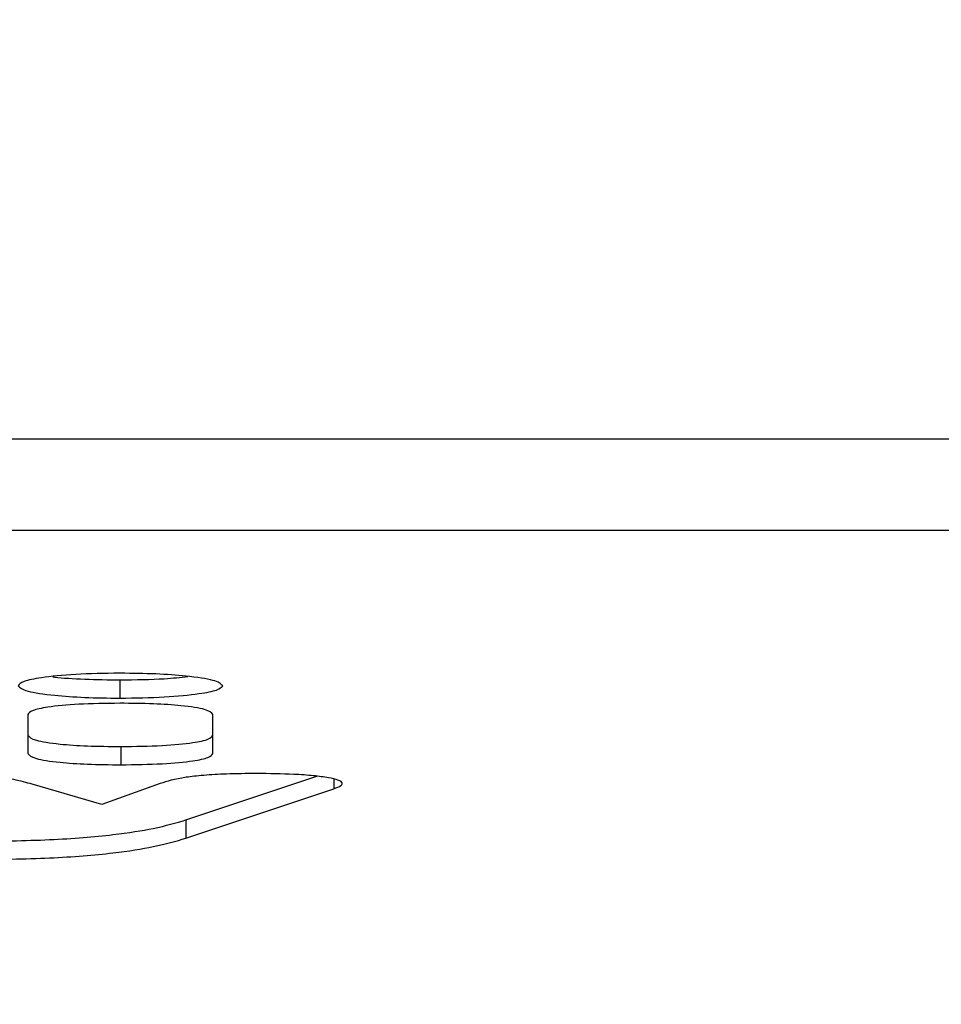
# Model space of a CAD drawing. Units: millimetres. Extents: x 377 to 1607, y 124 to 565.
# Drawn here: x 1095 to 1095, y 410 to 410 of the extents above; entities that cross this region are included whole.
import ezdxf

# ---------------------------------------------------------------- set-up
doc = ezdxf.new("R2010")
doc.units = ezdxf.units.MM
doc.header["$LTSCALE"] = 50
doc.header["$PDSIZE"] = -1
doc.layers.add('VP-DIM', color=7, linetype='Continuous')
doc.layers.add('VP-EQ', color=7, linetype='Continuous', true_color=0x8a3492)
doc.dimstyles.new('Strefa', dxfattribs={"dimtxt": 14, "dimasz": 20, "dimexe": 20, "dimexo": 50, "dimgap": 20, "dimtad": 0, "dimdec": 0, "dimzin": 0, "dimdsep": 46, "dimtxsty": 'Standard', "dimcen": 0.09, "dimadec": 0, "dimazin": 0, "dimtfac": 1, "dimtdec": 4, "dimtofl": 0, "dimtmove": 0, "dimatfit": 3, "dimfxl": 70, "dimfxlon": 1, "dimtolj": 1, "dimtzin": 0, "dimarcsym": 0})

# ---------------------------------------------------------------- blocks, each defined once
blk = doc.blocks.new('*D19')
at = {"layer": 'Defpoints', "color": 0}
for p in [(1154.59571, 476.46129), (1054.59571, 268.46129), (1154.59571, 268.46129)]:
    blk.add_point(p, dxfattribs=at)
at = {"layer": 'VP-DIM', "color": 0, "lineweight": -2}
for p, q in [((1054.59571, 406.46129), (1054.59571, 496.46129)), ((1154.59571, 406.46129), (1154.59571, 496.46129)), ((1034.59571, 476.46129), (1014.59571, 476.46129)), ((1174.59571, 476.46129), (1194.59571, 476.46129))]:
    blk.add_line(p, q, dxfattribs=at)
at = {"layer": 'VP-DIM', "color": 0}
for points in [[(1034.59571, 473.12796), (1034.59571, 479.79463), (1054.59571, 476.46129)], [(1174.59571, 479.79463), (1174.59571, 473.12796), (1154.59571, 476.46129)]]:
    blk.add_solid(points, dxfattribs=at)
at = {"layer": 'VP-DIM', "color": 0, "insert": (1106.052, 476.46129), "char_height": 14, "attachment_point": 5}
blk.add_mtext('\\A1;100', dxfattribs=at)
blk = doc.blocks.new('*D21')
at = {"layer": 'Defpoints', "color": 0}
for p in [(1420.5888, 544.96129), (788.58432, 390.96129), (1420.5888, 390.96129)]:
    blk.add_point(p, dxfattribs=at)
at = {"layer": 'VP-DIM', "color": 0, "lineweight": -2}
for p, q in [((788.58432, 474.96129), (788.58432, 564.96129)), ((1420.5888, 474.96129), (1420.5888, 564.96129)), ((808.58432, 544.96129), (1065.91989, 544.96129)), ((1400.5888, 544.96129), (1143.25322, 544.96129))]:
    blk.add_line(p, q, dxfattribs=at)
at = {"layer": 'VP-DIM', "color": 0}
for points in [[(808.58432, 548.29463), (808.58432, 541.62796), (788.58432, 544.96129)], [(1400.5888, 541.62796), (1400.5888, 548.29463), (1420.5888, 544.96129)]]:
    blk.add_solid(points, dxfattribs=at)
at = {"layer": 'VP-DIM', "color": 0, "insert": (1104.58656, 544.96129), "char_height": 14, "attachment_point": 5}
blk.add_mtext('\\A1;632', dxfattribs=at)
blk = doc.blocks.new('ST0513_')
at = {"layer": 'VP-EQ', "color": 0, "linetype": 'Continuous', "lineweight": 25}
for p, q in [((1524.59717, 1134.61266), (1524.59717, 1137.71266)), ((1524.6468, 1134.61266), (1524.6468, 1137.71266)), ((1524.44816, 1135.68986), (1524.45915, 1135.7277)), ((1524.49701, 1135.73012), (1524.47588, 1135.73012)), ((1524.45947, 1135.65819), (1524.44816, 1135.68986)), ((1524.47964, 1135.67953), (1524.46972, 1135.67953)), ((1524.51588, 1135.68006), (1524.50596, 1135.68006)), ((1524.51951, 1135.67983), (1524.51951, 1135.68029)), ((1524.42978, 1135.6443), (1524.45672, 1135.56373)), ((1524.4397, 1135.6443), (1524.42978, 1135.6443)), ((1524.4397, 1135.6443), (1524.46351, 1135.57311)), ((1524.47588, 1135.62949), (1524.49701, 1135.62949)), ((1524.46197, 1135.56373), (1524.45672, 1135.56373)), ((1524.45959, 1135.55918), (1524.45961, 1135.55918))]:
    blk.add_line(p, q, dxfattribs=at)
for points, knots in [([(1524.45915, 1135.7277), (1524.46001, 1135.7308), (1524.46164, 1135.73663), (1524.46361, 1135.74852), (1524.46479, 1135.76469), (1524.46489, 1135.77622), (1524.46495, 1135.78244)], [0, 0, 0, 0, 0.2974907, 0.5600601, 0.7626642, 1, 1, 1, 1]), ([(1524.41818, 1135.76017), (1524.41833, 1135.74585), (1524.41863, 1135.71774), (1524.42147, 1135.68365), (1524.42531, 1135.65951), (1524.42821, 1135.64962), (1524.42978, 1135.6443)], [0, 0, 0, 0, 0.2647516, 0.5197683, 0.7416957, 1, 1, 1, 1]), ([(1524.42811, 1135.76017), (1524.42826, 1135.74585), (1524.42856, 1135.71774), (1524.4314, 1135.68365), (1524.43524, 1135.65951), (1524.43814, 1135.64962), (1524.4397, 1135.6443)], [0, 0, 0, 0, 0.264751, 0.519769, 0.741696, 1, 1, 1, 1]), ([(1524.5127, 1135.73541), (1524.5117, 1135.73434), (1524.50972, 1135.73223), (1524.50753, 1135.71745), (1524.5062, 1135.69939), (1524.50604, 1135.68657), (1524.50596, 1135.68006)], [0, 0, 0, 0, 0.2834945, 0.5579375, 0.775158, 1, 1, 1, 1]), ([(1524.51951, 1135.68029), (1524.51938, 1135.6885), (1524.51911, 1135.7047), (1524.51729, 1135.7226), (1524.51507, 1135.73346), (1524.5135, 1135.73475), (1524.5127, 1135.73541)], [0, 0, 0, 0, 0.282216, 0.556334, 0.774009, 1, 1, 1, 1]), ([(1524.47588, 1135.73012), (1524.47493, 1135.7293), (1524.47311, 1135.72773), (1524.47105, 1135.71451), (1524.4699, 1135.69762), (1524.46978, 1135.68573), (1524.46972, 1135.67953)], [0, 0, 0, 0, 0.289898, 0.555827, 0.768629, 1, 1, 1, 1]), ([(1524.4858, 1135.73012), (1524.48485, 1135.7293), (1524.48303, 1135.72773), (1524.48098, 1135.71451), (1524.47983, 1135.69762), (1524.4797, 1135.68573), (1524.47964, 1135.67953)], [0, 0, 0, 0, 0.289898, 0.555824, 0.768629, 1, 1, 1, 1]), ([(1524.50317, 1135.68006), (1524.50307, 1135.68778), (1524.50288, 1135.70261), (1524.50126, 1135.7193), (1524.49921, 1135.72862), (1524.49776, 1135.7296), (1524.49701, 1135.73012)], [0, 0, 0, 0, 0.288471, 0.553978, 0.76737, 1, 1, 1, 1]), ([(1524.51763, 1135.71662), (1524.51756, 1135.71622), (1524.51689, 1135.71205), (1524.51616, 1135.69899), (1524.51598, 1135.68644), (1524.51588, 1135.68006)], [0, 0, 0, 0, 0.048637, 0.516117, 1, 1, 1, 1]), ([(1524.46972, 1135.67953), (1524.46982, 1135.67181), (1524.47001, 1135.65699), (1524.47162, 1135.6403), (1524.47368, 1135.63099), (1524.47513, 1135.63), (1524.47588, 1135.62949)], [0, 0, 0, 0, 0.288446, 0.553938, 0.767345, 1, 1, 1, 1]), ([(1524.47964, 1135.67953), (1524.47974, 1135.67181), (1524.47993, 1135.65699), (1524.48155, 1135.6403), (1524.4836, 1135.63099), (1524.48505, 1135.63), (1524.4858, 1135.62949)], [0, 0, 0, 0, 0.288446, 0.553938, 0.767345, 1, 1, 1, 1]), ([(1524.49701, 1135.62949), (1524.49796, 1135.63031), (1524.49978, 1135.63188), (1524.50184, 1135.64508), (1524.50299, 1135.66198), (1524.50311, 1135.67387), (1524.50317, 1135.68006)], [0, 0, 0, 0, 0.2899576, 0.5559068, 0.7685671, 1, 1, 1, 1]), ([(1524.50596, 1135.68006), (1524.50609, 1135.67174), (1524.50634, 1135.65541), (1524.50814, 1135.63722), (1524.51035, 1135.62617), (1524.51191, 1135.62485), (1524.5127, 1135.62418)], [0, 0, 0, 0, 0.284757, 0.559471, 0.776146, 1, 1, 1, 1]), ([(1524.5127, 1135.62418), (1524.51371, 1135.62525), (1524.51571, 1135.62738), (1524.51791, 1135.64222), (1524.51926, 1135.66039), (1524.51943, 1135.67328), (1524.51951, 1135.67983)], [0, 0, 0, 0, 0.283514, 0.558138, 0.775307, 1, 1, 1, 1]), ([(1524.51588, 1135.68006), (1524.51598, 1135.67156), (1524.51615, 1135.65749), (1524.5173, 1135.64721), (1524.51775, 1135.64313)], [0, 0, 0, 0, 0.603855, 1, 1, 1, 1]), ([(1524.46495, 1135.60589), (1524.4649, 1135.61136), (1524.46483, 1135.62145), (1524.46406, 1135.63473), (1524.46241, 1135.64905), (1524.46069, 1135.6544), (1524.45947, 1135.65819)], [0, 0, 0, 0, 0.218773, 0.4039, 0.577751, 1, 1, 1, 1]), ([(1524.46268, 1135.56668), (1524.46306, 1135.56927), (1524.46381, 1135.5745), (1524.46474, 1135.58792), (1524.46487, 1135.59896), (1524.46495, 1135.60589)], [0, 0, 0, 0, 0.267106, 0.539744, 1, 1, 1, 1]), ([(1524.45961, 1135.55918), (1524.46023, 1135.55955), (1524.46133, 1135.56019), (1524.46228, 1135.56473), (1524.46268, 1135.56668)], [0, 0, 0, 0, 0.57044, 1, 1, 1, 1]), ([(1524.45672, 1135.56373), (1524.45726, 1135.56227), (1524.4582, 1135.55976), (1524.45918, 1135.55935), (1524.45959, 1135.55918)], [0, 0, 0, 0, 0.5810324, 1, 1, 1, 1])]:
    blk.add_open_spline(points, degree=3, knots=knots, dxfattribs=at)

msp = doc.modelspace()

# ---------------------------------------------------------------- block references
at = {"layer": 'VP-EQ', "color": 0, "rotation": 89.99999999999999}
msp.add_blockref('ST0513_', (2230.62137, -1114.4732), dxfattribs=at)

# ---------------------------------------------------------------- dimensions: what is measured, and where the dimension line sits
at = {"layer": 'VP-DIM', "color": 0}
dim = msp.add_linear_dim(base=(1420.5888, 544.96129), p1=(788.58432, 390.96129), p2=(1420.5888, 390.96129), dimstyle='Strefa', dxfattribs=at)
dim.commit()
dim.dimension.update_dxf_attribs({"geometry": '*D21', "text_midpoint": (1104.58656, 544.96129)})
dim = msp.add_linear_dim(base=(1154.59571, 476.46129), p1=(1054.59571, 268.46129), p2=(1154.59571, 268.46129), dimstyle='Strefa', dxfattribs=at)
dim.commit()
dim.dimension.update_dxf_attribs({"geometry": '*D19', "text_midpoint": (1106.052, 476.46129), "dimtype": 160})

doc.saveas('drawing.dxf')
